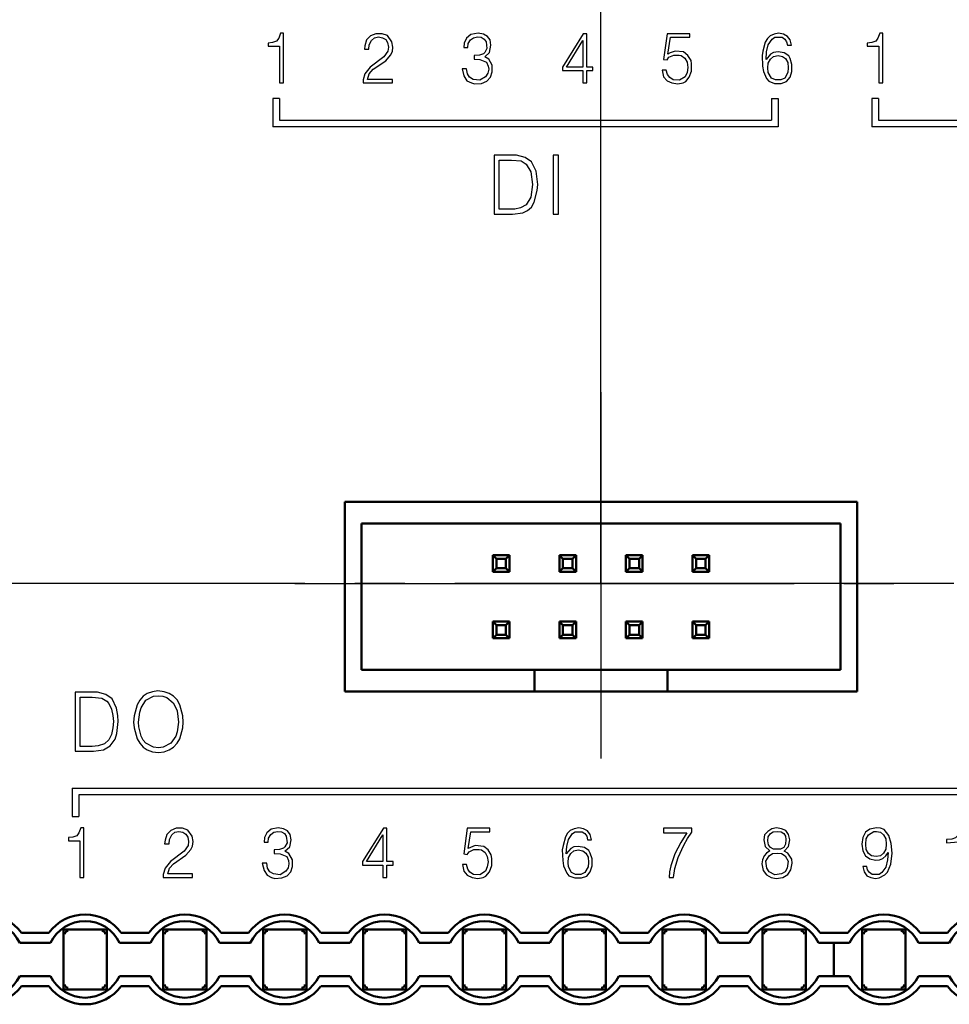
# Model space of a CAD drawing. Units: millimetres. Extents: x -174 to 659, y 0 to 420.
# Drawn here: x 284 to 311, y 186 to 215 of the extents above; entities that cross this region are included whole.
import ezdxf

# ---------------------------------------------------------------- set-up
doc = ezdxf.new("R2010")
doc.units = ezdxf.units.MM
doc.linetypes.add('K5LT_AXLED', pattern=[19.5, 15, -1.5, 1.5, -1.5])
doc.layers.get('0').update_dxf_attribs({"color": 47})
doc.layers.add('main', color=5, linetype='Continuous', lineweight=50)
doc.layers.add('РАЗМЕРЫ', color=7, linetype='Continuous', lineweight=25)
doc.layers.add('MARK', color=7, linetype='Continuous')
doc.layers.add('OSI', color=1, linetype='Continuous')
doc.styles.add('GOST', font='GOST.shx', dxfattribs={"width": 0.8, "oblique": 15})
doc.dimstyles.new('GOST', dxfattribs={"dimscale": 0, "dimtxt": 3.5, "dimasz": 4, "dimexe": 1.25, "dimexo": 0, "dimgap": 1, "dimtad": 1, "dimrnd": 0.5, "dimtxsty": 'GOST', "dimcen": 1, "dimclrd": 256, "dimclre": 256, "dimadec": 0, "dimazin": 2, "dimtfac": 1, "dimtdec": 4, "dimtmove": 0, "dimatfit": 1, "dimfxl": 1, "dimtolj": 1, "dimtzin": 0, "dimlwd": -1, "dimarcsym": 0})

# ---------------------------------------------------------------- blocks, each defined once
blk = doc.blocks.new('A$C33A0035B')
at = {"layer": 'MARK'}
for points in [[(5.703, 12.833), (5.649, 12.686), (5.583, 12.593), (5.463, 12.553), (5.329, 12.54), (5.329, 12.446), (5.676, 12.446), (5.676, 11.34), (5.796, 11.34), (5.796, 12.833), (5.703, 12.833)], [(8.356, 12.353), (8.369, 12.486), (8.436, 12.62), (8.529, 12.7), (8.649, 12.726), (8.769, 12.7), (8.863, 12.646), (8.916, 12.553), (8.943, 12.42), (8.929, 12.3), (8.809, 12.126), (8.396, 11.82), (8.236, 11.62), (8.183, 11.433), (8.183, 11.34), (9.063, 11.34), (9.063, 11.446), (8.316, 11.446), (8.369, 11.62), (8.489, 11.753), (8.863, 12.006), (9.009, 12.18), (9.063, 12.286), (9.076, 12.42), (9.049, 12.58), (8.916, 12.766), (8.756, 12.82), (8.569, 12.82), (8.409, 12.753), (8.289, 12.633), (8.236, 12.46), (8.223, 12.353), (8.356, 12.353)], [(11.329, 12.406), (11.343, 12.526), (11.409, 12.633), (11.503, 12.7), (11.623, 12.726), (11.729, 12.713), (11.823, 12.66), (11.876, 12.58), (11.903, 12.38), (11.836, 12.26), (11.796, 12.22), (11.676, 12.18), (11.516, 12.166), (11.516, 12.06), (11.689, 12.046), (11.889, 11.966), (11.943, 11.846), (11.956, 11.753), (11.929, 11.633), (11.863, 11.526), (11.689, 11.42), (11.489, 11.446), (11.383, 11.513), (11.316, 11.62), (11.289, 11.766), (11.156, 11.766), (11.209, 11.553), (11.303, 11.406), (11.436, 11.34), (11.529, 11.313), (11.743, 11.326), (11.903, 11.393), (12.009, 11.513), (12.063, 11.673), (12.063, 11.873), (11.956, 12.06), (11.836, 12.126), (11.983, 12.26), (12.023, 12.473), (11.996, 12.633), (11.916, 12.74), (11.796, 12.806), (11.636, 12.833), (11.423, 12.793), (11.289, 12.686), (11.223, 12.54), (11.209, 12.406), (11.329, 12.406)], [(14.796, 12.82), (14.169, 11.82), (14.169, 11.713), (14.783, 11.713), (14.783, 11.34), (14.903, 11.34), (14.903, 11.713), (15.089, 11.713), (15.089, 11.82), (14.903, 11.82), (14.903, 12.82), (14.796, 12.82)], [(17.316, 12.82), (17.209, 12.046), (17.316, 12.033), (17.369, 12.113), (17.516, 12.18), (17.676, 12.18), (17.743, 12.166), (17.849, 12.086), (17.916, 11.966), (17.943, 11.806), (17.916, 11.66), (17.863, 11.526), (17.689, 11.42), (17.503, 11.433), (17.396, 11.5), (17.329, 11.593), (17.289, 11.726), (17.169, 11.726), (17.209, 11.526), (17.316, 11.406), (17.463, 11.34), (17.636, 11.313), (17.796, 11.34), (17.876, 11.38), (17.983, 11.513), (18.049, 11.7), (18.049, 11.913), (18.036, 12.02), (17.943, 12.166), (17.809, 12.273), (17.556, 12.3), (17.409, 12.246), (17.343, 12.206), (17.423, 12.713), (17.996, 12.713), (17.996, 12.82), (17.316, 12.82)], [(21.049, 12.473), (21.009, 12.633), (20.929, 12.74), (20.809, 12.806), (20.663, 12.833), (20.529, 12.806), (20.409, 12.753), (20.329, 12.673), (20.263, 12.566), (20.196, 12.3), (20.169, 12.166), (20.183, 11.846), (20.209, 11.686), (20.303, 11.473), (20.369, 11.393), (20.543, 11.326), (20.743, 11.326), (20.903, 11.38), (21.009, 11.513), (21.063, 11.686), (21.063, 11.9), (21.009, 12.073), (20.969, 12.153), (20.836, 12.246), (20.649, 12.273), (20.516, 12.26), (20.423, 12.206), (20.289, 12.046), (20.303, 12.273), (20.356, 12.486), (20.476, 12.66), (20.556, 12.713), (20.769, 12.713), (20.849, 12.66), (20.903, 12.58), (20.929, 12.473), (21.049, 12.473)], [(23.703, 12.833), (23.649, 12.686), (23.583, 12.593), (23.463, 12.553), (23.329, 12.54), (23.329, 12.446), (23.676, 12.446), (23.676, 11.34), (23.796, 11.34), (23.796, 12.833), (23.703, 12.833)], [(26.356, 12.353), (26.369, 12.486), (26.436, 12.62), (26.529, 12.7), (26.649, 12.726), (26.769, 12.7), (26.863, 12.646), (26.916, 12.553), (26.943, 12.42), (26.929, 12.3), (26.809, 12.126), (26.396, 11.82), (26.236, 11.62), (26.183, 11.433), (26.183, 11.34), (27.063, 11.34), (27.063, 11.446), (26.316, 11.446), (26.369, 11.62), (26.489, 11.753), (26.863, 12.006), (27.009, 12.18), (27.063, 12.286), (27.076, 12.42), (27.049, 12.58), (26.916, 12.766), (26.756, 12.82), (26.569, 12.82), (26.409, 12.753), (26.289, 12.633), (26.236, 12.46), (26.223, 12.353), (26.356, 12.353)], [(29.329, 12.406), (29.343, 12.526), (29.409, 12.633), (29.503, 12.7), (29.623, 12.726), (29.729, 12.713), (29.823, 12.66), (29.876, 12.58), (29.903, 12.38), (29.836, 12.26), (29.796, 12.22), (29.676, 12.18), (29.516, 12.166), (29.516, 12.06), (29.689, 12.046), (29.889, 11.966), (29.943, 11.846), (29.956, 11.753), (29.929, 11.633), (29.863, 11.526), (29.689, 11.42), (29.489, 11.446), (29.383, 11.513), (29.316, 11.62), (29.289, 11.766), (29.156, 11.766), (29.209, 11.553), (29.303, 11.406), (29.436, 11.34), (29.529, 11.313), (29.743, 11.326), (29.903, 11.393), (30.009, 11.513), (30.063, 11.673), (30.063, 11.873), (29.956, 12.06), (29.836, 12.126), (29.983, 12.26), (30.023, 12.473), (29.996, 12.633), (29.916, 12.74), (29.796, 12.806), (29.636, 12.833), (29.423, 12.793), (29.289, 12.686), (29.223, 12.54), (29.209, 12.406), (29.329, 12.406)], [(32.796, 12.82), (32.169, 11.82), (32.169, 11.713), (32.783, 11.713), (32.783, 11.34), (32.903, 11.34), (32.903, 11.713), (33.089, 11.713), (33.089, 11.82), (32.903, 11.82), (32.903, 12.82), (32.796, 12.82)], [(35.703, 12.833), (35.649, 12.686), (35.583, 12.593), (35.463, 12.553), (35.329, 12.54), (35.329, 12.446), (35.676, 12.446), (35.676, 11.34), (35.796, 11.34), (35.796, 12.833), (35.703, 12.833)], [(38.356, 12.353), (38.369, 12.486), (38.436, 12.62), (38.529, 12.7), (38.649, 12.726), (38.769, 12.7), (38.863, 12.646), (38.916, 12.553), (38.943, 12.42), (38.929, 12.3), (38.809, 12.126), (38.396, 11.82), (38.236, 11.62), (38.183, 11.433), (38.183, 11.34), (39.063, 11.34), (39.063, 11.446), (38.316, 11.446), (38.369, 11.62), (38.489, 11.753), (38.863, 12.006), (39.009, 12.18), (39.063, 12.286), (39.076, 12.42), (39.049, 12.58), (38.916, 12.766), (38.756, 12.82), (38.569, 12.82), (38.409, 12.753), (38.289, 12.633), (38.236, 12.46), (38.223, 12.353), (38.356, 12.353)], [(41.329, 12.406), (41.343, 12.526), (41.409, 12.633), (41.503, 12.7), (41.623, 12.726), (41.729, 12.713), (41.823, 12.66), (41.876, 12.58), (41.903, 12.38), (41.836, 12.26), (41.796, 12.22), (41.676, 12.18), (41.516, 12.166), (41.516, 12.06), (41.689, 12.046), (41.889, 11.966), (41.943, 11.846), (41.956, 11.753), (41.929, 11.633), (41.863, 11.526), (41.689, 11.42), (41.489, 11.446), (41.383, 11.513), (41.316, 11.62), (41.289, 11.766), (41.156, 11.766), (41.209, 11.553), (41.303, 11.406), (41.436, 11.34), (41.529, 11.313), (41.743, 11.326), (41.903, 11.393), (42.009, 11.513), (42.063, 11.673), (42.063, 11.873), (41.956, 12.06), (41.836, 12.126), (41.983, 12.26), (42.023, 12.473), (41.996, 12.633), (41.916, 12.74), (41.796, 12.806), (41.636, 12.833), (41.423, 12.793), (41.289, 12.686), (41.223, 12.54), (41.209, 12.406), (41.329, 12.406)], [(44.796, 12.82), (44.169, 11.82), (44.169, 11.713), (44.783, 11.713), (44.783, 11.34), (44.903, 11.34), (44.903, 11.713), (45.089, 11.713), (45.089, 11.82), (44.903, 11.82), (44.903, 12.82), (44.796, 12.82)], [(46.916, 12.82), (46.809, 12.046), (46.916, 12.033), (46.969, 12.113), (47.116, 12.18), (47.276, 12.18), (47.343, 12.166), (47.449, 12.086), (47.516, 11.966), (47.543, 11.806), (47.516, 11.66), (47.463, 11.526), (47.289, 11.42), (47.103, 11.433), (46.996, 11.5), (46.929, 11.593), (46.889, 11.726), (46.769, 11.726), (46.809, 11.526), (46.916, 11.406), (47.063, 11.34), (47.236, 11.313), (47.396, 11.34), (47.476, 11.38), (47.583, 11.513), (47.649, 11.7), (47.649, 11.913), (47.636, 12.02), (47.543, 12.166), (47.409, 12.273), (47.156, 12.3), (47.009, 12.246), (46.943, 12.206), (47.023, 12.713), (47.596, 12.713), (47.596, 12.82), (46.916, 12.82)], [(51.049, 12.473), (51.009, 12.633), (50.929, 12.74), (50.809, 12.806), (50.663, 12.833), (50.529, 12.806), (50.409, 12.753), (50.329, 12.673), (50.263, 12.566), (50.196, 12.3), (50.169, 12.166), (50.183, 11.846), (50.209, 11.686), (50.303, 11.473), (50.369, 11.393), (50.543, 11.326), (50.743, 11.326), (50.903, 11.38), (51.009, 11.513), (51.063, 11.686), (51.063, 11.9), (51.009, 12.073), (50.969, 12.153), (50.836, 12.246), (50.649, 12.273), (50.516, 12.26), (50.423, 12.206), (50.289, 12.046), (50.303, 12.273), (50.356, 12.486), (50.476, 12.66), (50.556, 12.713), (50.769, 12.713), (50.849, 12.66), (50.903, 12.58), (50.929, 12.473), (51.049, 12.473)], [(14.783, 12.62), (14.783, 11.82), (14.289, 11.82), (14.783, 12.62)], [(32.783, 12.62), (32.783, 11.82), (32.289, 11.82), (32.783, 12.62)], [(44.783, 12.62), (44.783, 11.82), (44.289, 11.82), (44.783, 12.62)], [(20.649, 12.166), (20.783, 12.14), (20.876, 12.073), (20.943, 11.953), (20.956, 11.793), (20.943, 11.66), (20.849, 11.486), (20.729, 11.433), (20.569, 11.433), (20.449, 11.486), (20.356, 11.66), (20.343, 11.793), (20.356, 11.94), (20.423, 12.06), (20.516, 12.14), (20.649, 12.166)], [(50.649, 12.166), (50.783, 12.14), (50.876, 12.073), (50.943, 11.953), (50.956, 11.793), (50.943, 11.66), (50.849, 11.486), (50.729, 11.433), (50.569, 11.433), (50.449, 11.486), (50.356, 11.66), (50.343, 11.793), (50.356, 11.94), (50.423, 12.06), (50.516, 12.14), (50.649, 12.166)], [(5.472, 10.875), (5.472, 10.025)], [(5.672, 10.875), (5.472, 10.875)], [(5.672, 10.875), (5.672, 10.225)], [(20.453, 10.875), (20.453, 10.225)], [(20.453, 10.875), (20.653, 10.875)], [(20.653, 10.875), (20.653, 10.025)], [(23.472, 10.875), (23.472, 10.025)], [(23.672, 10.875), (23.472, 10.875)], [(23.672, 10.875), (23.672, 10.225)], [(32.453, 10.875), (32.453, 10.225)], [(32.453, 10.875), (32.653, 10.875)], [(32.653, 10.875), (32.653, 10.025)], [(35.472, 10.875), (35.472, 10.025)], [(35.672, 10.875), (35.472, 10.875)], [(35.672, 10.875), (35.672, 10.225)], [(50.453, 10.875), (50.453, 10.225)], [(50.453, 10.875), (50.653, 10.875)], [(50.653, 10.875), (50.653, 10.025)], [(5.672, 10.225), (20.453, 10.225)], [(23.672, 10.225), (32.453, 10.225)], [(35.672, 10.225), (50.453, 10.225)], [(20.653, 10.025), (5.472, 10.025)], [(32.653, 10.025), (23.472, 10.025)], [(50.653, 10.025), (35.472, 10.025)], [(12.12, 7.398), (12.672, 7.398), (12.982, 7.438), (13.12, 7.505), (13.241, 7.611), (13.327, 7.758), (13.413, 8.105), (13.43, 8.291), (13.379, 8.691), (13.241, 8.971), (13.051, 9.105), (12.792, 9.171), (12.12, 9.171), (12.12, 7.398)], [(12.275, 9.025), (12.637, 9.025), (12.93, 8.998), (13.086, 8.905), (13.224, 8.665), (13.275, 8.291), (13.224, 7.905), (13.086, 7.678), (12.913, 7.585), (12.741, 7.545), (12.275, 7.545), (12.275, 9.025)], [(14.053, 9.171), (13.898, 9.171), (13.898, 7.398), (14.053, 7.398), (14.053, 9.171)], [(26.499, 9.171), (26.499, 7.398), (26.654, 7.398), (26.654, 8.265), (27.448, 8.265), (27.448, 8.411), (26.654, 8.411), (26.654, 9.025), (27.534, 9.025), (27.534, 9.171), (26.499, 9.171)], [(27.841, 7.398), (28.393, 7.398), (28.703, 7.438), (28.841, 7.505), (28.962, 7.611), (29.048, 7.758), (29.134, 8.105), (29.151, 8.291), (29.099, 8.691), (28.962, 8.971), (28.772, 9.105), (28.513, 9.171), (27.841, 9.171), (27.841, 7.398)], [(27.996, 9.025), (28.358, 9.025), (28.651, 8.998), (28.806, 8.905), (28.944, 8.665), (28.996, 8.291), (28.944, 7.905), (28.806, 7.678), (28.634, 7.585), (28.461, 7.545), (27.996, 7.545), (27.996, 9.025)], [(29.674, 9.171), (29.518, 9.171), (29.518, 7.398), (29.674, 7.398), (29.674, 9.171)], [(42.705, 9.171), (42.084, 7.398), (42.239, 7.398), (42.429, 7.958), (43.153, 7.958), (43.325, 7.398), (43.48, 7.398), (42.877, 9.171), (42.705, 9.171)], [(42.791, 9.025), (43.101, 8.105), (42.48, 8.105), (42.791, 9.025)], [(43.925, 9.171), (43.77, 9.171), (43.77, 7.398), (43.925, 7.398), (43.925, 9.171)]]:
    blk.add_lwpolyline(points, dxfattribs=at)
blk = doc.blocks.new('*D337')
at = {"layer": 'Defpoints', "color": 0}
for p in [(300.991, 282.239), (279.363, 207.761), (300.991, 202.534)]:
    blk.add_point(p, dxfattribs=at)
at = {"layer": 'РАЗМЕРЫ', "lineweight": -2}
for p, q in [((279.363, 207.761), (279.363, 283.489)), ((300.991, 202.534), (300.991, 283.489))]:
    blk.add_line(p, q, dxfattribs=at)
at = {"layer": 'РАЗМЕРЫ'}
blk.add_line((283.363, 282.239), (296.991, 282.239), dxfattribs=at)
for points in [[(283.363, 282.906), (283.363, 281.573), (279.363, 282.239)], [(296.991, 281.573), (296.991, 282.906), (300.991, 282.239)]]:
    blk.add_solid(points, dxfattribs=at)
at = {"layer": 'РАЗМЕРЫ', "color": 0, "ltscale": 0.4, "insert": (290.177, 285.475), "char_height": 3.5, "attachment_point": 5, "style": 'GOST'}
blk.add_mtext('\\A1;21,5', dxfattribs=at)
blk = doc.blocks.new('*D338')
at = {"layer": 'Defpoints', "color": 0}
for p in [(348.491, 282.239), (348.491, 215.766), (300.991, 198.334)]:
    blk.add_point(p, dxfattribs=at)
at = {"layer": 'РАЗМЕРЫ', "lineweight": -2}
for p, q in [((300.991, 198.334), (300.991, 283.489)), ((348.491, 215.766), (348.491, 283.489))]:
    blk.add_line(p, q, dxfattribs=at)
at = {"layer": 'РАЗМЕРЫ'}
blk.add_line((304.991, 282.239), (344.491, 282.239), dxfattribs=at)
for points in [[(304.991, 282.906), (304.991, 281.573), (300.991, 282.239)], [(344.491, 281.573), (344.491, 282.906), (348.491, 282.239)]]:
    blk.add_solid(points, dxfattribs=at)
at = {"layer": 'РАЗМЕРЫ', "color": 0, "ltscale": 0.4, "insert": (324.741, 285.339), "char_height": 3.5, "attachment_point": 5, "style": 'GOST'}
blk.add_mtext('\\A1;47,5', dxfattribs=at)
blk = doc.blocks.new('_Oblique')
at = {"color": 0, "linetype": 'ByBlock', "lineweight": -2}
blk.add_line((-0.5, -0.5), (0.5, 0.5), dxfattribs=at)
blk = doc.blocks.new('*D347')
at = {"layer": 'Defpoints', "color": 0}
for p in [(245.541, 202.137), (233.241, 198.334), (290.387, 198.334)]:
    blk.add_point(p, dxfattribs=at)
at = {"layer": 'РАЗМЕРЫ'}
for p, q in [((233.241, 202.137), (233.241, 206.137)), ((233.241, 202.137), (233.241, 198.334)), ((233.241, 194.334), (233.241, 185.926))]:
    blk.add_line(p, q, dxfattribs=at)
at = {"layer": 'РАЗМЕРЫ', "lineweight": -2}
for p, q in [((245.541, 202.137), (231.991, 202.137)), ((290.387, 198.334), (231.991, 198.334))]:
    blk.add_line(p, q, dxfattribs=at)
at = {"layer": 'РАЗМЕРЫ'}
blk.add_solid([(233.908, 194.334), (232.574, 194.334), (233.241, 198.334)], dxfattribs=at)
at = {"layer": 'РАЗМЕРЫ', "xscale": 4, "yscale": 4, "zscale": 4, "rotation": 270}
blk.add_blockref('_Oblique', (233.241, 202.137), dxfattribs=at)
at = {"layer": 'РАЗМЕРЫ', "color": 0, "ltscale": 0.4, "insert": (230.491, 188.13), "char_height": 3.5, "attachment_point": 5, "rotation": 90, "style": 'GOST'}
blk.add_mtext('\\A1;4', dxfattribs=at)

msp = doc.modelspace()

# ---------------------------------------------------------------- linework, layer by layer
at = {"layer": 'main'}
for p, q in [((293.291, 200.789), (293.291, 195.089)), ((308.691, 200.789), (293.291, 200.789)), ((308.691, 195.089), (308.691, 200.789)), ((293.791, 200.139), (308.191, 200.139)), ((293.791, 195.739), (293.791, 200.139)), ((308.191, 200.139), (308.191, 195.739)), ((298.241, 199.189), (297.741, 199.189)), ((297.848, 199.082), (297.741, 199.189)), ((297.741, 199.189), (297.741, 198.689)), ((298.241, 199.189), (298.134, 199.082)), ((298.241, 198.689), (298.241, 199.189)), ((300.241, 199.189), (299.741, 199.189)), ((299.848, 199.082), (299.741, 199.189)), ((299.741, 199.189), (299.741, 198.689)), ((300.241, 199.189), (300.134, 199.082)), ((300.241, 198.689), (300.241, 199.189)), ((302.241, 199.189), (301.741, 199.189)), ((301.848, 199.082), (301.741, 199.189)), ((301.741, 199.189), (301.741, 198.689)), ((302.241, 199.189), (302.134, 199.082)), ((302.241, 198.689), (302.241, 199.189)), ((304.241, 199.189), (303.741, 199.189)), ((303.848, 199.082), (303.741, 199.189)), ((303.741, 199.189), (303.741, 198.689)), ((304.241, 199.189), (304.134, 199.082)), ((304.241, 198.689), (304.241, 199.189)), ((297.848, 198.797), (297.848, 199.082)), ((298.134, 199.082), (297.848, 199.082)), ((298.134, 199.082), (298.134, 198.797)), ((299.848, 198.797), (299.848, 199.082)), ((300.134, 199.082), (299.848, 199.082)), ((300.134, 199.082), (300.134, 198.797)), ((301.848, 198.797), (301.848, 199.082)), ((302.134, 199.082), (301.848, 199.082)), ((302.134, 199.082), (302.134, 198.797)), ((304.134, 199.082), (303.848, 199.082)), ((303.848, 198.797), (303.848, 199.082)), ((304.134, 199.082), (304.134, 198.797)), ((297.848, 198.797), (297.741, 198.689)), ((297.741, 198.689), (298.241, 198.689)), ((298.134, 198.797), (297.848, 198.797)), ((298.241, 198.689), (298.134, 198.797)), ((299.848, 198.797), (299.741, 198.689)), ((299.741, 198.689), (300.241, 198.689)), ((300.134, 198.797), (299.848, 198.797)), ((300.241, 198.689), (300.134, 198.797)), ((301.848, 198.797), (301.741, 198.689)), ((301.741, 198.689), (302.241, 198.689)), ((302.134, 198.797), (301.848, 198.797)), ((302.241, 198.689), (302.134, 198.797)), ((303.848, 198.797), (303.741, 198.689)), ((303.741, 198.689), (304.241, 198.689)), ((304.134, 198.797), (303.848, 198.797)), ((304.241, 198.689), (304.134, 198.797)), ((297.741, 197.189), (297.741, 196.689)), ((297.741, 197.189), (297.848, 197.082)), ((298.241, 197.189), (297.741, 197.189)), ((297.848, 196.797), (297.848, 197.082)), ((297.848, 197.082), (298.134, 197.082)), ((298.134, 197.082), (298.241, 197.189)), ((298.134, 197.082), (298.134, 196.797)), ((298.241, 196.689), (298.241, 197.189)), ((299.741, 197.189), (299.848, 197.082)), ((300.241, 197.189), (299.741, 197.189)), ((299.741, 197.189), (299.741, 196.689)), ((299.848, 197.082), (300.134, 197.082)), ((299.848, 196.797), (299.848, 197.082)), ((300.134, 197.082), (300.241, 197.189)), ((300.134, 197.082), (300.134, 196.797)), ((300.241, 196.689), (300.241, 197.189)), ((301.741, 197.189), (301.741, 196.689)), ((301.741, 197.189), (301.848, 197.082)), ((302.241, 197.189), (301.741, 197.189)), ((301.848, 196.797), (301.848, 197.082)), ((301.848, 197.082), (302.134, 197.082)), ((302.134, 197.082), (302.241, 197.189)), ((302.134, 197.082), (302.134, 196.797)), ((302.241, 196.689), (302.241, 197.189)), ((303.741, 197.189), (303.741, 196.689)), ((303.741, 197.189), (303.848, 197.082)), ((304.241, 197.189), (303.741, 197.189)), ((303.848, 196.797), (303.848, 197.082)), ((303.848, 197.082), (304.134, 197.082)), ((304.134, 197.082), (304.241, 197.189)), ((304.134, 197.082), (304.134, 196.797)), ((304.241, 196.689), (304.241, 197.189)), ((297.741, 196.689), (297.848, 196.797)), ((297.848, 196.797), (298.134, 196.797)), ((298.134, 196.797), (298.241, 196.689)), ((299.741, 196.689), (299.848, 196.797)), ((299.848, 196.797), (300.134, 196.797)), ((300.134, 196.797), (300.241, 196.689)), ((301.741, 196.689), (301.848, 196.797)), ((301.848, 196.797), (302.134, 196.797)), ((302.134, 196.797), (302.241, 196.689)), ((303.741, 196.689), (303.848, 196.797)), ((303.848, 196.797), (304.134, 196.797)), ((304.134, 196.797), (304.241, 196.689)), ((297.741, 196.689), (298.241, 196.689)), ((299.741, 196.689), (300.241, 196.689)), ((301.741, 196.689), (302.241, 196.689)), ((303.741, 196.689), (304.241, 196.689)), ((298.991, 195.739), (293.791, 195.739)), ((298.991, 195.089), (298.991, 195.739)), ((302.991, 195.739), (298.991, 195.739)), ((308.191, 195.739), (302.991, 195.739)), ((302.991, 195.739), (302.991, 195.089)), ((293.291, 195.089), (308.691, 195.089)), ((293.291, 195.089), (298.991, 195.089)), ((302.991, 195.089), (308.691, 195.089)), ((284.841, 186.139), (284.841, 187.939)), ((286.141, 187.939), (284.841, 187.939)), ((286.141, 187.939), (286.141, 186.139)), ((287.841, 186.139), (287.841, 187.939)), ((289.141, 187.939), (287.841, 187.939)), ((289.141, 187.939), (289.141, 186.139)), ((290.841, 186.139), (290.841, 187.939)), ((292.141, 187.939), (290.841, 187.939)), ((292.141, 187.939), (292.141, 186.139)), ((293.841, 186.139), (293.841, 187.939)), ((295.141, 187.939), (293.841, 187.939)), ((295.141, 187.939), (295.141, 186.139)), ((296.841, 186.139), (296.841, 187.939)), ((298.141, 187.939), (296.841, 187.939)), ((298.141, 187.939), (298.141, 186.139)), ((299.841, 186.139), (299.841, 187.939)), ((301.141, 187.939), (299.841, 187.939)), ((301.141, 187.939), (301.141, 186.139)), ((302.841, 186.139), (302.841, 187.939)), ((304.141, 187.939), (302.841, 187.939)), ((304.141, 187.939), (304.141, 186.139)), ((305.841, 186.139), (305.841, 187.939)), ((307.141, 187.939), (305.841, 187.939)), ((307.141, 187.939), (307.141, 186.139)), ((308.841, 186.139), (308.841, 187.939)), ((310.141, 187.939), (308.841, 187.939)), ((310.141, 187.939), (310.141, 186.139)), ((284.404, 187.839), (283.579, 187.839)), ((287.404, 187.839), (286.579, 187.839)), ((290.404, 187.839), (289.579, 187.839)), ((293.404, 187.839), (292.579, 187.839)), ((296.404, 187.839), (295.579, 187.839)), ((299.404, 187.839), (298.579, 187.839)), ((302.404, 187.839), (301.579, 187.839)), ((305.404, 187.839), (304.579, 187.839)), ((308.404, 187.839), (307.579, 187.839)), ((311.404, 187.839), (310.579, 187.839)), ((284.456, 187.539), (283.527, 187.539)), ((287.456, 187.539), (286.527, 187.539)), ((290.456, 187.539), (289.527, 187.539)), ((293.456, 187.539), (292.527, 187.539)), ((296.456, 187.539), (295.527, 187.539)), ((299.456, 187.539), (298.527, 187.539)), ((302.456, 187.539), (301.527, 187.539)), ((305.456, 187.539), (304.527, 187.539)), ((307.991, 187.539), (307.527, 187.539)), ((307.991, 187.539), (307.991, 186.539)), ((308.456, 187.539), (307.991, 187.539)), ((311.456, 187.539), (310.527, 187.539)), ((283.527, 186.539), (284.456, 186.539)), ((286.527, 186.539), (287.456, 186.539)), ((289.527, 186.539), (290.456, 186.539)), ((292.527, 186.539), (293.456, 186.539)), ((295.527, 186.539), (296.456, 186.539)), ((298.527, 186.539), (299.456, 186.539)), ((301.527, 186.539), (302.456, 186.539)), ((304.527, 186.539), (305.456, 186.539)), ((307.527, 186.539), (307.991, 186.539)), ((307.991, 186.539), (308.456, 186.539)), ((310.527, 186.539), (311.456, 186.539)), ((283.579, 186.239), (284.404, 186.239)), ((284.841, 186.139), (286.141, 186.139)), ((286.579, 186.239), (287.404, 186.239)), ((287.841, 186.139), (289.141, 186.139)), ((289.579, 186.239), (290.404, 186.239)), ((290.841, 186.139), (292.141, 186.139)), ((292.579, 186.239), (293.404, 186.239)), ((293.841, 186.139), (295.141, 186.139)), ((295.579, 186.239), (296.404, 186.239)), ((296.841, 186.139), (298.141, 186.139)), ((298.579, 186.239), (299.404, 186.239)), ((299.841, 186.139), (301.141, 186.139)), ((301.579, 186.239), (302.404, 186.239)), ((302.841, 186.139), (304.141, 186.139)), ((304.579, 186.239), (305.404, 186.239)), ((305.841, 186.139), (307.141, 186.139)), ((307.579, 186.239), (308.404, 186.239)), ((308.841, 186.139), (310.141, 186.139)), ((310.579, 186.239), (311.404, 186.239))]:
    msp.add_line(p, q, dxfattribs=at)
for centre, radius, start, end in [((282.491, 187.039), 1.35, 36.3412, 143.6588), ((285.491, 187.039), 1.35, 36.3412, 143.6588), ((288.491, 187.039), 1.35, 36.3412, 143.6588), ((291.491, 187.039), 1.35, 36.3412, 143.6588), ((294.491, 187.039), 1.35, 36.3412, 143.6588), ((297.491, 187.039), 1.35, 36.3412, 143.6588), ((300.491, 187.039), 1.35, 36.3412, 143.6588), ((303.491, 187.039), 1.35, 36.3412, 143.6588), ((306.491, 187.039), 1.35, 36.3412, 143.6588), ((309.491, 187.039), 1.35, 36.3412, 143.6588), ((312.491, 187.039), 1.35, 36.3412, 143.6588), ((282.491, 187.039), 1.15, 25.7715, 154.2285), ((285.491, 187.039), 1.15, 25.7715, 154.2285), ((288.491, 187.039), 1.15, 25.7715, 154.2285), ((291.491, 187.039), 1.15, 25.7715, 154.2285), ((294.491, 187.039), 1.15, 25.7715, 154.2285), ((297.491, 187.039), 1.15, 25.7715, 154.2285), ((300.491, 187.039), 1.15, 25.7715, 154.2285), ((303.491, 187.039), 1.15, 25.7715, 154.2285), ((306.491, 187.039), 1.15, 25.7715, 154.2285), ((309.491, 187.039), 1.15, 25.7715, 154.2285), ((312.491, 187.039), 1.15, 25.7715, 154.2285), ((282.491, 187.039), 1.15, 205.7715, 334.2285), ((285.491, 187.039), 1.15, 205.7715, 334.2285), ((288.491, 187.039), 1.15, 205.7715, 334.2285), ((291.491, 187.039), 1.15, 205.7715, 334.2285), ((294.491, 187.039), 1.15, 205.7715, 334.2285), ((297.491, 187.039), 1.15, 205.7715, 334.2285), ((300.491, 187.039), 1.15, 205.7715, 334.2285), ((303.491, 187.039), 1.15, 205.7715, 334.2285), ((306.491, 187.039), 1.15, 205.7715, 334.2285), ((309.491, 187.039), 1.15, 205.7715, 334.2285), ((312.491, 187.039), 1.15, 205.7715, 334.2285), ((282.491, 187.039), 1.35, 216.3412, 323.6588), ((285.491, 187.039), 1.35, 216.3412, 323.6588), ((288.491, 187.039), 1.35, 216.3412, 323.6588), ((291.491, 187.039), 1.35, 216.3412, 323.6588), ((294.491, 187.039), 1.35, 216.3412, 323.6588), ((297.491, 187.039), 1.35, 216.3412, 323.6588), ((300.491, 187.039), 1.35, 216.3412, 323.6588), ((303.491, 187.039), 1.35, 216.3412, 323.6588), ((306.491, 187.039), 1.35, 216.3412, 323.6588), ((309.491, 187.039), 1.35, 216.3412, 323.6588), ((312.491, 187.039), 1.35, 216.3412, 323.6588)]:
    msp.add_arc(centre, radius, start, end, dxfattribs=at)
for points, knots in [([(284.884, 187.798), (284.885, 187.811), (284.889, 187.837), (284.912, 187.869), (284.945, 187.892), (284.971, 187.895), (284.984, 187.897)], [0, 0, 0, 0, 0.249996, 0.499994, 0.749996, 1, 1, 1, 1]), ([(285.998, 187.897), (286.011, 187.895), (286.037, 187.892), (286.07, 187.869), (286.094, 187.837), (286.097, 187.811), (286.098, 187.798)], [0, 0, 0, 0, 0.2500044, 0.5000063, 0.7500045, 1, 1, 1, 1]), ([(287.884, 187.798), (287.885, 187.811), (287.889, 187.837), (287.912, 187.869), (287.945, 187.892), (287.971, 187.895), (287.984, 187.897)], [0, 0, 0, 0, 0.249996, 0.499994, 0.749996, 1, 1, 1, 1]), ([(288.998, 187.897), (289.011, 187.895), (289.037, 187.892), (289.07, 187.869), (289.094, 187.837), (289.097, 187.811), (289.098, 187.798)], [0, 0, 0, 0, 0.250004, 0.500006, 0.750004, 1, 1, 1, 1]), ([(290.884, 187.798), (290.885, 187.811), (290.889, 187.837), (290.912, 187.869), (290.945, 187.892), (290.971, 187.895), (290.984, 187.897)], [0, 0, 0, 0, 0.249996, 0.499994, 0.749996, 1, 1, 1, 1]), ([(291.998, 187.897), (292.011, 187.895), (292.037, 187.892), (292.07, 187.869), (292.094, 187.837), (292.097, 187.811), (292.098, 187.798)], [0, 0, 0, 0, 0.250004, 0.500006, 0.750004, 1, 1, 1, 1]), ([(293.884, 187.798), (293.885, 187.811), (293.889, 187.837), (293.912, 187.869), (293.945, 187.892), (293.971, 187.895), (293.984, 187.897)], [0, 0, 0, 0, 0.249996, 0.499994, 0.749996, 1, 1, 1, 1]), ([(294.998, 187.897), (295.011, 187.895), (295.037, 187.892), (295.07, 187.869), (295.094, 187.837), (295.097, 187.811), (295.098, 187.798)], [0, 0, 0, 0, 0.250004, 0.500006, 0.750004, 1, 1, 1, 1]), ([(296.884, 187.798), (296.885, 187.811), (296.889, 187.837), (296.912, 187.869), (296.945, 187.892), (296.971, 187.895), (296.984, 187.897)], [0, 0, 0, 0, 0.249996, 0.499994, 0.749996, 1, 1, 1, 1]), ([(297.998, 187.897), (298.011, 187.895), (298.037, 187.892), (298.07, 187.869), (298.094, 187.837), (298.097, 187.811), (298.098, 187.798)], [0, 0, 0, 0, 0.2500044, 0.5000063, 0.7500045, 1, 1, 1, 1]), ([(299.884, 187.798), (299.885, 187.811), (299.889, 187.837), (299.912, 187.869), (299.945, 187.892), (299.971, 187.895), (299.984, 187.897)], [0, 0, 0, 0, 0.249996, 0.499994, 0.749996, 1, 1, 1, 1]), ([(300.998, 187.897), (301.011, 187.895), (301.037, 187.892), (301.07, 187.869), (301.094, 187.837), (301.097, 187.811), (301.098, 187.798)], [0, 0, 0, 0, 0.2500044, 0.5000063, 0.7500045, 1, 1, 1, 1]), ([(302.884, 187.798), (302.885, 187.811), (302.889, 187.837), (302.912, 187.869), (302.945, 187.892), (302.971, 187.895), (302.984, 187.897)], [0, 0, 0, 0, 0.249996, 0.499994, 0.749996, 1, 1, 1, 1]), ([(303.998, 187.897), (304.011, 187.895), (304.037, 187.892), (304.07, 187.869), (304.094, 187.837), (304.097, 187.811), (304.098, 187.798)], [0, 0, 0, 0, 0.2500044, 0.5000063, 0.7500045, 1, 1, 1, 1]), ([(305.884, 187.798), (305.885, 187.811), (305.889, 187.837), (305.912, 187.869), (305.945, 187.892), (305.971, 187.895), (305.984, 187.897)], [0, 0, 0, 0, 0.249996, 0.499994, 0.749996, 1, 1, 1, 1]), ([(306.998, 187.897), (307.011, 187.895), (307.037, 187.892), (307.07, 187.869), (307.094, 187.837), (307.097, 187.811), (307.098, 187.798)], [0, 0, 0, 0, 0.250004, 0.500006, 0.750004, 1, 1, 1, 1]), ([(308.884, 187.798), (308.885, 187.811), (308.889, 187.837), (308.912, 187.869), (308.945, 187.892), (308.971, 187.895), (308.984, 187.897)], [0, 0, 0, 0, 0.249996, 0.499994, 0.749996, 1, 1, 1, 1]), ([(309.998, 187.897), (310.011, 187.895), (310.037, 187.892), (310.07, 187.869), (310.094, 187.837), (310.097, 187.811), (310.098, 187.798)], [0, 0, 0, 0, 0.250004, 0.500006, 0.750004, 1, 1, 1, 1]), ([(284.984, 186.182), (284.971, 186.184), (284.945, 186.187), (284.912, 186.21), (284.889, 186.242), (284.885, 186.268), (284.884, 186.281)], [0, 0, 0, 0, 0.250004, 0.500006, 0.750004, 1, 1, 1, 1]), ([(286.098, 186.281), (286.097, 186.268), (286.094, 186.242), (286.07, 186.21), (286.037, 186.187), (286.011, 186.184), (285.998, 186.182)], [0, 0, 0, 0, 0.249996, 0.499994, 0.749996, 1, 1, 1, 1]), ([(287.984, 186.182), (287.971, 186.184), (287.945, 186.187), (287.912, 186.21), (287.889, 186.242), (287.885, 186.268), (287.884, 186.281)], [0, 0, 0, 0, 0.250004, 0.500006, 0.750004, 1, 1, 1, 1]), ([(289.098, 186.281), (289.097, 186.268), (289.094, 186.242), (289.07, 186.21), (289.037, 186.187), (289.011, 186.184), (288.998, 186.182)], [0, 0, 0, 0, 0.249996, 0.499994, 0.749996, 1, 1, 1, 1]), ([(290.984, 186.182), (290.971, 186.184), (290.945, 186.187), (290.912, 186.21), (290.889, 186.242), (290.885, 186.268), (290.884, 186.281)], [0, 0, 0, 0, 0.250004, 0.500006, 0.750004, 1, 1, 1, 1]), ([(292.098, 186.281), (292.097, 186.268), (292.094, 186.242), (292.07, 186.21), (292.037, 186.187), (292.011, 186.184), (291.998, 186.182)], [0, 0, 0, 0, 0.249996, 0.499994, 0.749996, 1, 1, 1, 1]), ([(293.984, 186.182), (293.971, 186.184), (293.945, 186.187), (293.912, 186.21), (293.889, 186.242), (293.885, 186.268), (293.884, 186.281)], [0, 0, 0, 0, 0.250004, 0.500006, 0.750004, 1, 1, 1, 1]), ([(295.098, 186.281), (295.097, 186.268), (295.094, 186.242), (295.07, 186.21), (295.037, 186.187), (295.011, 186.184), (294.998, 186.182)], [0, 0, 0, 0, 0.249996, 0.499994, 0.749996, 1, 1, 1, 1]), ([(296.984, 186.182), (296.971, 186.184), (296.945, 186.187), (296.912, 186.21), (296.889, 186.242), (296.885, 186.268), (296.884, 186.281)], [0, 0, 0, 0, 0.250004, 0.500006, 0.750004, 1, 1, 1, 1]), ([(298.098, 186.281), (298.097, 186.268), (298.094, 186.242), (298.07, 186.21), (298.037, 186.187), (298.011, 186.184), (297.998, 186.182)], [0, 0, 0, 0, 0.249996, 0.499994, 0.749996, 1, 1, 1, 1]), ([(299.984, 186.182), (299.971, 186.184), (299.945, 186.187), (299.912, 186.21), (299.889, 186.242), (299.885, 186.268), (299.884, 186.281)], [0, 0, 0, 0, 0.250004, 0.500006, 0.750004, 1, 1, 1, 1]), ([(301.098, 186.281), (301.097, 186.268), (301.094, 186.242), (301.07, 186.21), (301.037, 186.187), (301.011, 186.184), (300.998, 186.182)], [0, 0, 0, 0, 0.249996, 0.499994, 0.749996, 1, 1, 1, 1]), ([(302.984, 186.182), (302.971, 186.184), (302.945, 186.187), (302.912, 186.21), (302.889, 186.242), (302.885, 186.268), (302.884, 186.281)], [0, 0, 0, 0, 0.250004, 0.500006, 0.750004, 1, 1, 1, 1]), ([(304.098, 186.281), (304.097, 186.268), (304.094, 186.242), (304.07, 186.21), (304.037, 186.187), (304.011, 186.184), (303.998, 186.182)], [0, 0, 0, 0, 0.249996, 0.499994, 0.749996, 1, 1, 1, 1]), ([(305.984, 186.182), (305.971, 186.184), (305.945, 186.187), (305.912, 186.21), (305.889, 186.242), (305.885, 186.268), (305.884, 186.281)], [0, 0, 0, 0, 0.250004, 0.500006, 0.750004, 1, 1, 1, 1]), ([(307.098, 186.281), (307.097, 186.268), (307.094, 186.242), (307.07, 186.21), (307.037, 186.187), (307.011, 186.184), (306.998, 186.182)], [0, 0, 0, 0, 0.249996, 0.499994, 0.749996, 1, 1, 1, 1]), ([(308.984, 186.182), (308.971, 186.184), (308.945, 186.187), (308.912, 186.21), (308.889, 186.242), (308.885, 186.268), (308.884, 186.281)], [0, 0, 0, 0, 0.250004, 0.500006, 0.750004, 1, 1, 1, 1]), ([(310.098, 186.281), (310.097, 186.268), (310.094, 186.242), (310.07, 186.21), (310.037, 186.187), (310.011, 186.184), (309.998, 186.182)], [0, 0, 0, 0, 0.249996, 0.499994, 0.749996, 1, 1, 1, 1])]:
    msp.add_open_spline(points, degree=3, knots=knots, dxfattribs=at)
at = {"layer": 'MARK'}
for points in [[(285.195, 193.293), (285.741, 193.293), (286.048, 193.333), (286.248, 193.453), (286.394, 193.653), (286.448, 193.827), (286.488, 194.187), (286.474, 194.373), (286.434, 194.587), (286.301, 194.867), (286.114, 195), (285.861, 195.067), (285.195, 195.067), (285.195, 193.293)], [(286.948, 194.173), (286.961, 194), (287.054, 193.667), (287.134, 193.533), (287.241, 193.413), (287.361, 193.333), (287.521, 193.28), (287.694, 193.253), (287.868, 193.28), (288.014, 193.333), (288.148, 193.413), (288.254, 193.533), (288.334, 193.667), (288.428, 194), (288.441, 194.173), (288.428, 194.36), (288.334, 194.693), (288.254, 194.84), (288.148, 194.947), (288.014, 195.027), (287.868, 195.08), (287.681, 195.107), (287.521, 195.08), (287.361, 195.027), (287.241, 194.947), (287.134, 194.827), (287.054, 194.693), (286.961, 194.36), (286.948, 194.173)], [(285.341, 194.92), (285.701, 194.92), (285.994, 194.893), (286.141, 194.8), (286.208, 194.733), (286.288, 194.56), (286.328, 194.373), (286.341, 194.187), (286.328, 194), (286.288, 193.8), (286.208, 193.64), (286.074, 193.52), (285.888, 193.453), (285.701, 193.44), (285.341, 193.44), (285.341, 194.92)], [(287.694, 193.4), (287.548, 193.413), (287.321, 193.533), (287.241, 193.627), (287.174, 193.747), (287.108, 194.027), (287.094, 194.173), (287.134, 194.467), (287.174, 194.6), (287.321, 194.827), (287.548, 194.947), (287.694, 194.96), (287.828, 194.947), (287.948, 194.907), (288.134, 194.747), (288.201, 194.64), (288.254, 194.507), (288.294, 194.173), (288.254, 193.88), (288.214, 193.747), (288.068, 193.533), (287.841, 193.413), (287.694, 193.4)], [(285.101, 192.185), (285.101, 191.335)], [(285.101, 192.185), (318.301, 192.185)], [(285.301, 191.985), (285.301, 191.335)], [(318.101, 191.985), (285.301, 191.985)], [(285.101, 191.335), (285.301, 191.335)], [(285.361, 190.993), (285.308, 190.847), (285.241, 190.753), (285.121, 190.713), (284.988, 190.7), (284.988, 190.607), (285.334, 190.607), (285.334, 189.5), (285.454, 189.5), (285.454, 190.993), (285.361, 190.993)], [(288.014, 190.513), (288.028, 190.647), (288.094, 190.78), (288.188, 190.86), (288.308, 190.887), (288.428, 190.86), (288.521, 190.807), (288.574, 190.713), (288.601, 190.58), (288.588, 190.46), (288.468, 190.287), (288.054, 189.98), (287.894, 189.78), (287.841, 189.593), (287.841, 189.5), (288.721, 189.5), (288.721, 189.607), (287.974, 189.607), (288.028, 189.78), (288.148, 189.913), (288.521, 190.167), (288.668, 190.34), (288.721, 190.447), (288.734, 190.58), (288.708, 190.74), (288.574, 190.927), (288.414, 190.98), (288.228, 190.98), (288.068, 190.913), (287.948, 190.793), (287.894, 190.62), (287.881, 190.513), (288.014, 190.513)], [(290.988, 190.567), (291.001, 190.687), (291.068, 190.793), (291.161, 190.86), (291.281, 190.887), (291.388, 190.873), (291.481, 190.82), (291.534, 190.74), (291.561, 190.54), (291.494, 190.42), (291.454, 190.38), (291.334, 190.34), (291.174, 190.327), (291.174, 190.22), (291.348, 190.207), (291.548, 190.127), (291.601, 190.007), (291.614, 189.913), (291.588, 189.793), (291.521, 189.687), (291.348, 189.58), (291.148, 189.607), (291.041, 189.673), (290.974, 189.78), (290.948, 189.927), (290.814, 189.927), (290.868, 189.713), (290.961, 189.567), (291.094, 189.5), (291.188, 189.473), (291.401, 189.487), (291.561, 189.553), (291.668, 189.673), (291.721, 189.833), (291.721, 190.033), (291.614, 190.22), (291.494, 190.287), (291.641, 190.42), (291.681, 190.633), (291.654, 190.793), (291.574, 190.9), (291.454, 190.967), (291.294, 190.993), (291.081, 190.953), (290.948, 190.847), (290.881, 190.7), (290.868, 190.567), (290.988, 190.567)], [(294.454, 190.98), (293.828, 189.98), (293.828, 189.873), (294.441, 189.873), (294.441, 189.5), (294.561, 189.5), (294.561, 189.873), (294.748, 189.873), (294.748, 189.98), (294.561, 189.98), (294.561, 190.98), (294.454, 190.98)], [(296.974, 190.98), (296.868, 190.207), (296.974, 190.193), (297.028, 190.273), (297.174, 190.34), (297.334, 190.34), (297.401, 190.327), (297.508, 190.247), (297.574, 190.127), (297.601, 189.967), (297.574, 189.82), (297.521, 189.687), (297.348, 189.58), (297.161, 189.593), (297.054, 189.66), (296.988, 189.753), (296.948, 189.887), (296.828, 189.887), (296.868, 189.687), (296.974, 189.567), (297.121, 189.5), (297.294, 189.473), (297.454, 189.5), (297.534, 189.54), (297.641, 189.673), (297.708, 189.86), (297.708, 190.073), (297.694, 190.18), (297.601, 190.327), (297.468, 190.433), (297.214, 190.46), (297.068, 190.407), (297.001, 190.367), (297.081, 190.873), (297.654, 190.873), (297.654, 190.98), (296.974, 190.98)], [(300.708, 190.633), (300.668, 190.793), (300.588, 190.9), (300.468, 190.967), (300.321, 190.993), (300.188, 190.967), (300.068, 190.913), (299.988, 190.833), (299.921, 190.727), (299.854, 190.46), (299.828, 190.327), (299.841, 190.007), (299.868, 189.847), (299.961, 189.633), (300.028, 189.553), (300.201, 189.487), (300.401, 189.487), (300.561, 189.54), (300.668, 189.673), (300.721, 189.847), (300.721, 190.06), (300.668, 190.233), (300.628, 190.313), (300.494, 190.407), (300.308, 190.433), (300.174, 190.42), (300.081, 190.367), (299.948, 190.207), (299.961, 190.433), (300.014, 190.647), (300.134, 190.82), (300.214, 190.873), (300.428, 190.873), (300.508, 190.82), (300.561, 190.74), (300.588, 190.633), (300.708, 190.633)], [(302.868, 190.847), (303.574, 190.847), (303.388, 190.553), (303.214, 190.207), (303.094, 189.847), (303.054, 189.673), (303.041, 189.5), (303.174, 189.5), (303.214, 189.767), (303.308, 190.1), (303.481, 190.473), (303.588, 190.673), (303.721, 190.86), (303.721, 190.98), (302.868, 190.98), (302.868, 190.847)], [(306.068, 190.3), (305.961, 190.233), (305.894, 190.153), (305.841, 190.033), (305.828, 189.913), (305.868, 189.713), (305.961, 189.58), (306.108, 189.5), (306.254, 189.473), (306.454, 189.5), (306.601, 189.593), (306.694, 189.727), (306.734, 189.927), (306.721, 190.047), (306.601, 190.233), (306.494, 190.287), (306.628, 190.433), (306.668, 190.633), (306.628, 190.793), (306.548, 190.913), (306.414, 190.967), (306.268, 190.993), (306.121, 190.967), (306.001, 190.887), (305.908, 190.78), (305.881, 190.633), (305.921, 190.433), (306.068, 190.3)], [(306.281, 190.887), (306.401, 190.873), (306.481, 190.82), (306.534, 190.74), (306.548, 190.647), (306.534, 190.5), (306.481, 190.407), (306.388, 190.353), (306.174, 190.353), (306.081, 190.407), (306.028, 190.487), (306.001, 190.607), (306.014, 190.727), (306.081, 190.82), (306.161, 190.873), (306.281, 190.887)], [(308.854, 189.833), (308.894, 189.673), (308.974, 189.553), (309.094, 189.5), (309.241, 189.473), (309.348, 189.487), (309.521, 189.58), (309.601, 189.66), (309.694, 189.9), (309.734, 190.233), (309.708, 190.527), (309.641, 190.767), (309.494, 190.94), (309.388, 190.98), (309.268, 190.993), (309.068, 190.953), (308.934, 190.86), (308.854, 190.7), (308.828, 190.5), (308.854, 190.3), (308.934, 190.153), (309.068, 190.06), (309.241, 190.02), (309.361, 190.033), (309.454, 190.073), (309.548, 190.153), (309.614, 190.247), (309.601, 190.033), (309.548, 189.807), (309.428, 189.647), (309.348, 189.593), (309.134, 189.593), (309.054, 189.647), (309.001, 189.727), (308.974, 189.833), (308.854, 189.833)], [(309.268, 190.887), (309.388, 190.86), (309.481, 190.78), (309.548, 190.66), (309.561, 190.5), (309.548, 190.353), (309.481, 190.233), (309.388, 190.153), (309.254, 190.127), (309.121, 190.153), (309.028, 190.22), (308.961, 190.34), (308.948, 190.5), (308.961, 190.66), (309.028, 190.78), (309.188, 190.887), (309.268, 190.887)], [(311.371, 190.547), (311.731, 190.573), (311.731, 189.4), (311.878, 189.4), (311.878, 190.907), (311.758, 190.907), (311.718, 190.773), (311.638, 190.693), (311.531, 190.653), (311.371, 190.64), (311.371, 190.547)], [(294.441, 190.78), (294.441, 189.98), (293.948, 189.98), (294.441, 190.78)], [(300.308, 190.327), (300.441, 190.3), (300.534, 190.233), (300.601, 190.113), (300.614, 189.953), (300.601, 189.82), (300.508, 189.647), (300.388, 189.593), (300.228, 189.593), (300.108, 189.647), (300.014, 189.82), (300.001, 189.953), (300.014, 190.1), (300.081, 190.22), (300.174, 190.3), (300.308, 190.327)], [(306.281, 190.233), (306.414, 190.22), (306.521, 190.153), (306.614, 189.993), (306.588, 189.78), (306.521, 189.673), (306.414, 189.607), (306.214, 189.58), (306.041, 189.673), (305.974, 189.78), (305.948, 189.993), (306.041, 190.153), (306.148, 190.22), (306.281, 190.233)]]:
    msp.add_lwpolyline(points, dxfattribs=at)
at = {"layer": 'OSI', "linetype": 'K5LT_AXLED'}
for p, q in [((300.991, 204.089), (300.991, 193.08)), ((300.991, 202.534), (300.991, 194.134)), ((311.596, 198.334), (290.387, 198.334)), ((291.791, 198.334), (310.191, 198.334))]:
    msp.add_line(p, q, dxfattribs=at)

# ---------------------------------------------------------------- block references
at = {"color": 7, "linetype": 'Continuous'}
msp.add_blockref('A$C33A0035B', (285.661, 202.038), dxfattribs=at)

# ---------------------------------------------------------------- dimensions: what is measured, and where the dimension line sits
at = {"layer": 'РАЗМЕРЫ'}
for base, p1, p2, picture, middle in [((300.991, 282.239), (279.363, 207.761), (300.991, 202.534), '*D337', (290.177, 285.475)), ((348.491, 282.239), (300.991, 198.334), (348.491, 215.766), '*D338', (324.741, 285.339))]:
    dim = msp.add_linear_dim(base=base, p1=p1, p2=p2, dimstyle='GOST', override={"dimscale": 1, "dimlfac": 1, "dimtxsty": 'GOST', "dimsah": 1, "dimtolj": 1}, dxfattribs=at)
    dim.commit()
    dim.dimension.update_dxf_attribs({"geometry": picture, "text_midpoint": middle})
dim = msp.add_linear_dim(base=(233.241, 198.334), p1=(245.541, 202.137), p2=(290.387, 198.334), angle=90, dimstyle='GOST', override={"dimscale": 1, "dimlfac": 1, "dimtxsty": 'GOST', "dimblk1": 'Oblique', "dimsah": 1, "dimtolj": 1}, dxfattribs=at)
dim.commit()
dim.dimension.update_dxf_attribs({"geometry": '*D347', "text_midpoint": (230.491, 188.13)})

doc.saveas('drawing.dxf')
